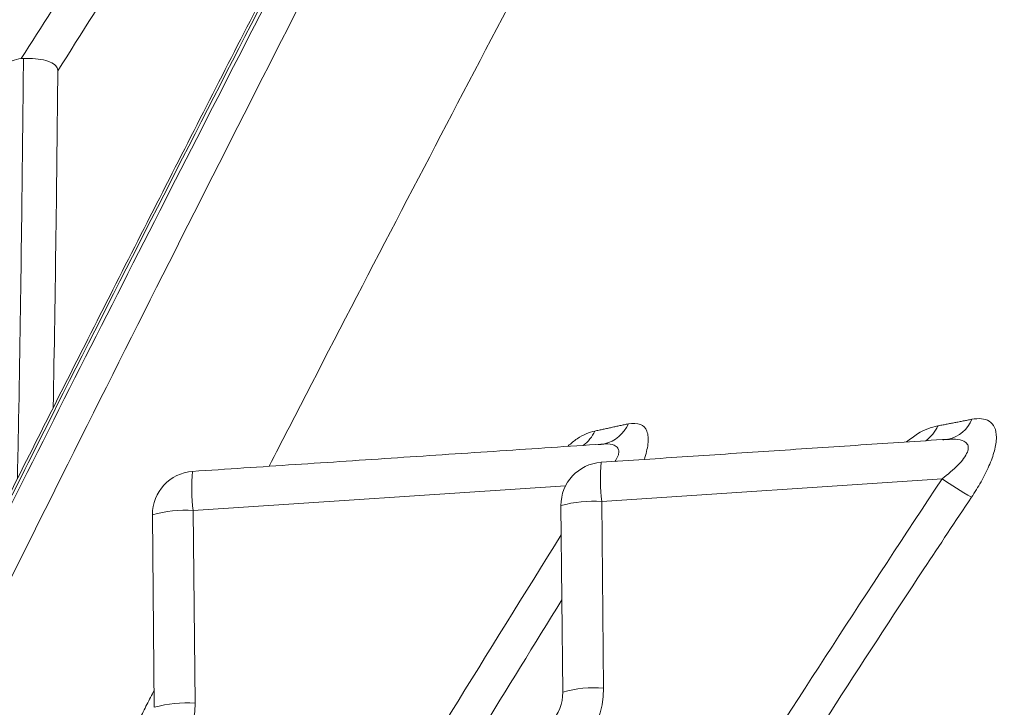
# Model space of a CAD drawing. Units: feet. Extents: x -54.2 to 34.2, y -1.5 to 27.6.
# Drawn here: x 25 to 25, y 19.7 to 19.7 of the extents above; entities that cross this region are included whole.
import ezdxf
from ezdxf.enums import TextEntityAlignment as Align

# ---------------------------------------------------------------- set-up
doc = ezdxf.new("R2010")
doc.units = ezdxf.units.FT
doc.header["$MEASUREMENT"] = 0
for name, color, linetype, lineweight in [('UGD - DETAIL 2', 7, 'Continuous', 5), ('UGD - DETAIL 5', 7, 'Continuous', 25), ('UGD - TITLEBLOCK', 7, 'Continuous', 9)]:
    doc.layers.add(name, color=color, linetype=linetype, lineweight=lineweight)
doc.styles.add('UGD_Standard', font='arial.ttf')

# ---------------------------------------------------------------- blocks, each defined once
blk = doc.blocks.new('sc740_endcap_RIGHT')
at = {"layer": 'UGD - DETAIL 2'}
for p, q in [((-0.161701139128354, 0.5961562214835681), (-0.1485592170820382, 0.5970315290157941)), ((-0.1774761938290794, 0.5958054619069912), (-0.1630938819914718, 0.5967633928061673)), ((-0.1774035411280011, 0.5883726066576855), (-0.1774761938290794, 0.5958054619069912)), ((-0.1632735488411754, 0.5959956840218297), (-0.1632031695817204, 0.5887957915912807)), ((-0.1616307923465001, 0.5889563290530191), (-0.161701139128354, 0.5961562214835681)), ((-0.1790486035420145, 0.5956449325646531), (-0.1789759508408224, 0.5882120773154043))]:
    blk.add_line(p, q, dxfattribs=at)
for centre, radius, start, end in [((-0.1485903411381742, 0.5998073624375593), 0.001274745928129172, 282.5330466752249, 337.9125065519274), ((-0.1632786086464648, 0.5994807716738251), 0.001445658568563508, 306.7917698840346, 335.3216089387886), ((-0.161912067267167, 0.5997010711135431), 0.001356357742328361, 283.6358239135918, 336.1401263865279), ((-0.1500134530655259, 0.5996390198982908), 0.001406417316943738, 306.2160386928146, 336.311532267309), ((-0.1773878604476522, 0.5956611625469463), 0.001660812635269643, 93.81053467774623, 180.5600000000055), ((-0.170243500248489, 0.5966674746328522), 0.007283880996467263, 174.8736432861876, 186.796611933249), ((-0.1616128151284784, 0.596011919520663), 0.001660812635269478, 93.81053467774623, 180.5600000000055), ((-0.1544740150293364, 0.5970181495309816), 0.007278340655745902, 174.8691254935063, 186.8011386889021), ((-0.1376760051169867, 0.6131032410503394), 0.01940990031910213, 235.8954905079725, 239.8567525340883), ((-0.1778084388943171, 0.591278590934337), 0.00453904699099057, 85.80236117301907, 105.8560475671522), ((-0.1620333918859842, 0.5916296466911604), 0.004538752168393194, 85.80199064949839, 105.857003701688), ((-0.1619630238055834, 0.5844297965405758), 0.004538708442805, 85.80221972644836, 105.8570137848891), ((-0.1777357731267557, 0.5838456076982652), 0.004539173678076368, 85.80264391154051, 105.8557648284473)]:
    blk.add_arc(centre, radius, start, end, dxfattribs=at)
for centre, major_axis, ratio, start_param, end_param in [((-0.1649520947478322, 0.5889086271636188), (0.002997066557392783, 0.001440312788723197), 0.9940261017853974, 4.328833981384929, 5.847270430619995), ((-0.164863759957484, 0.5887643260778646), (0.001375513453757319, 0.000939781325343581), 0.9900865042010693, 4.179741571395219, 5.698178020630658), ((-0.1807248630575486, 0.5883249079028019), (0.002997066557395733, 0.001440312788717592), 0.9940261017851965, 4.328833981386889, 5.847270430621739)]:
    blk.add_ellipse(centre, major_axis=major_axis, ratio=ratio, start_param=start_param, end_param=end_param, dxfattribs=at)
for points, knots in [([(-0.09793256094280878, 0.7347957466351431), (-0.09793168465489543, 0.7347993983366905), (-0.09792656216995965, 0.7348207449568349), (-0.09807968126767719, 0.7341863864954803), (-0.09850337223406314, 0.7323387213928072), (-0.09913586535935792, 0.729385973849844), (-0.09993286961991998, 0.7253822359755304), (-0.1008572522617897, 0.7203350765220762), (-0.1018824929961966, 0.7142562333122555), (-0.1029396472770259, 0.7071344394376524), (-0.1040250277238783, 0.6990035345720571), (-0.1051797249741639, 0.689897374800239), (-0.1064294739443312, 0.6798618840692825), (-0.107808757317116, 0.6689429854393438), (-0.109336829304425, 0.6571369436131249), (-0.1111127517193609, 0.6444383973892513), (-0.1132300850947559, 0.6308911428935744), (-0.1156974594230178, 0.6165927121840582), (-0.1185468626606507, 0.6016274862024602), (-0.1218022406893624, 0.5860799250877449), (-0.1254533639752253, 0.5702309291035021), (-0.1294902428237492, 0.5541415603236715), (-0.1338287074431719, 0.5378674234411278), (-0.1384970432561659, 0.5212282195757894), (-0.1434516629162772, 0.5042926924493258), (-0.1486515794781553, 0.4871293063521307), (-0.1544627293328631, 0.4685003435845942), (-0.1609090520294103, 0.4483832492771853), (-0.1680014933688199, 0.4268071016406907), (-0.1729223385162868, 0.4123640587756654), (-0.1753816719909764, 0.4051457339290323)], [0, 0, 0, 0, 0.007464760158021189, 0.04363647887547236, 0.07992254655887646, 0.1162695082514445, 0.1526193713459154, 0.1889121394519563, 0.2250883379903256, 0.2612397227005601, 0.2975039921175489, 0.3338250423013506, 0.3701451376715246, 0.4064070873911815, 0.4425569499644297, 0.4790036652616141, 0.5155761620011099, 0.5522110434277786, 0.5888435400240194, 0.6254105101721149, 0.6618535296804363, 0.6967778069908344, 0.7317962099401553, 0.7668691510106843, 0.8019499153810834, 0.8369863576168196, 0.8719226913728503, 0.9146013633622823, 0.9573195824130478, 1, 1, 1, 1]), ([(-0.3302450454738164, 0.05540802881159834), (-0.3292277934565391, 0.05737303929674908), (-0.3271932750269571, 0.06130308807377105), (-0.3236362245049804, 0.0682054043933249), (-0.3197250433582894, 0.07582748715930165), (-0.3154107136064113, 0.08427986809920185), (-0.3107296120222145, 0.09350588998887588), (-0.3057002822918093, 0.1034887001146672), (-0.3003427633877891, 0.1142072567987498), (-0.2946749789002752, 0.1256486219796216), (-0.2887209351022193, 0.1377896352207699), (-0.2823788718517335, 0.150866435385467), (-0.2756570355045369, 0.1649036800438353), (-0.2685735886936982, 0.1799116296910483), (-0.2612844532661711, 0.1955993428686043), (-0.2538203907685102, 0.2119443829628835), (-0.2462136090246076, 0.2289160519960092), (-0.2383905588361586, 0.2467222672349294), (-0.2303834783399452, 0.2653575972987028), (-0.2222294162113485, 0.284800057683924), (-0.2140566958045156, 0.3047962266209652), (-0.2059059576355367, 0.3253068544544817), (-0.1978197212519035, 0.3462801158997877), (-0.1899590634041033, 0.3673354961980522), (-0.1823694603557442, 0.3884097323507945), (-0.1750471895956025, 0.4094224632681289), (-0.1678629793160553, 0.4306487646019832), (-0.1608178060395176, 0.4520027032530152), (-0.1539529035718488, 0.473401977143169), (-0.1475560615061795, 0.4939786355620299), (-0.1416454442468194, 0.5136779751043719), (-0.136247878637505, 0.5324746490997541), (-0.1311862570279345, 0.5510778744472873), (-0.12654799356892, 0.5693965946458093), (-0.1223788677699531, 0.5873281950022147), (-0.1189051080104946, 0.6038411871746803), (-0.1160689016850256, 0.6189473708203082), (-0.1137443437980892, 0.6327035810751909), (-0.1117403823900531, 0.645889124313328), (-0.1100181188239731, 0.6584187764938179), (-0.1085114701204475, 0.6702246185807894), (-0.1071940146855468, 0.6809823510572528), (-0.1059893972816326, 0.6906906546458345), (-0.1048672201592353, 0.6993754740133795), (-0.1037805890756545, 0.7072265009210241), (-0.1027123539082595, 0.7141828134760999), (-0.1016964122528634, 0.7202001458518339), (-0.1007713373575143, 0.7251900965361529), (-0.09997404538398769, 0.7291309748089816), (-0.09934318673879261, 0.7320451904311653), (-0.09893099482542311, 0.7338685454034817), (-0.09878368350962319, 0.734495631376717), (-0.0987885706005045, 0.7344750340720907), (-0.09878938864176234, 0.7344715863264355)], [0, 0, 0, 0, 0.01733097975728375, 0.0346622047644036, 0.05219182981624537, 0.06972171637920209, 0.08764490202109185, 0.1055803520223064, 0.123504538720667, 0.1418513272884601, 0.1602098925963673, 0.1785575652798639, 0.1984628082958251, 0.2183816592536687, 0.2382877064145442, 0.2586772038003742, 0.2790803089329928, 0.2994701472162417, 0.321193769297956, 0.3429334178797819, 0.3646568381206392, 0.3869953387980046, 0.4093515972609355, 0.4316892310943078, 0.4536180668819622, 0.4755648731305004, 0.497493163163588, 0.5201268196449769, 0.5427810239132708, 0.5654133008142499, 0.586229179996286, 0.6070625901604055, 0.6278765268362889, 0.649431509010322, 0.6710089385881712, 0.6925624618073007, 0.7113652965067513, 0.7301839776921437, 0.7489875052772131, 0.7683582561797585, 0.7877452429783689, 0.8071167373051723, 0.8256455835627265, 0.8441878910656027, 0.8627167848187367, 0.8817521601889586, 0.9008021027936597, 0.9198372718108353, 0.9387907386641916, 0.9577440635236419, 0.9769422856573133, 0.9961404108234555, 0.9999999999999999, 0.9999999999999999, 0.9999999999999999, 0.9999999999999999]), ([(-0.09894239126822413, 0.734261617746597), (-0.09893461702120021, 0.7342936473839927), (-0.09890448029761956, 0.7344178096753353), (-0.09911741495841397, 0.7335173870442873), (-0.09956096756138777, 0.7315429889516167), (-0.1002227642219395, 0.7284398584279757), (-0.1010396128859838, 0.724338125525378), (-0.1019666260057193, 0.7192721167727996), (-0.1029871618977722, 0.7131673209091787), (-0.104061300668377, 0.706000063837962), (-0.1051906962256908, 0.697770584671332), (-0.1063675147661343, 0.6886042270973576), (-0.1076004577283811, 0.6785337710483077), (-0.10894977639839, 0.6676130137996097), (-0.1104882088519616, 0.6557246405228057), (-0.1122921111364121, 0.6428722070226058), (-0.1144374876738539, 0.6290893217065445), (-0.1169234309421654, 0.6147849147437796), (-0.1197906786537715, 0.6000537946406439), (-0.1230165489229194, 0.584995138470731), (-0.1266862558653656, 0.5692726561639461), (-0.1308145457212504, 0.5529245693294911), (-0.1353691601576656, 0.5359970177114519), (-0.1402066741445651, 0.5189416419315762), (-0.1452710510174029, 0.5018246787691396), (-0.1505090190739793, 0.4847050514079569), (-0.1560034711342269, 0.4672488854827748), (-0.161726405680497, 0.4494909373511291), (-0.1676685765812636, 0.4314767837452678), (-0.1739303704954409, 0.4129202320509648), (-0.1805248548217833, 0.3938678450422231), (-0.187470612414927, 0.3743845378078277), (-0.1946642148971023, 0.3548347694205631), (-0.2020983976843809, 0.3352799653816305), (-0.2097323039006369, 0.3157710311109554), (-0.2175461245791439, 0.2963444004820985), (-0.2255101956438921, 0.2770597259342367), (-0.2335898548676596, 0.2579766726922799), (-0.2417487751497447, 0.2391517874481224), (-0.2499489789458949, 0.2206526788498877), (-0.2581460328751746, 0.2025440652197972), (-0.2662162743715726, 0.1850592193869716), (-0.2741216395419315, 0.168235583300941), (-0.2817860740725564, 0.1521993907398382), (-0.2876927360407535, 0.1399876978486532), (-0.2909036814312458, 0.1334608183854016), (-0.2917638618837373, 0.1317123320529276)], [0, 0, 0, 0, 0.007889344768129277, 0.03058289769910382, 0.05329546094916812, 0.07598955138905185, 0.09802654679311047, 0.1200802556800552, 0.1421176162802204, 0.1647730413090907, 0.1874461911891633, 0.2101016168128204, 0.2325101228734337, 0.2549358104003284, 0.2773437536197146, 0.3004220305928923, 0.3235201038686288, 0.3465972153255981, 0.3685945098901695, 0.3906101030754358, 0.412607864630225, 0.4352690505159908, 0.4579492754816917, 0.4806122342694749, 0.5023490724860925, 0.524100683620649, 0.5458386018118659, 0.568092868389392, 0.5903615845361418, 0.6126164100377557, 0.6366132215787985, 0.6606273561160764, 0.6846247396498778, 0.7092487512761886, 0.7338904986686637, 0.7585151774597935, 0.7838348654040228, 0.8091729735506535, 0.8344927886944611, 0.8605070774337619, 0.8865413034058431, 0.9125548883017024, 0.9385289418933334, 0.9645238565418636, 0.9904962927054108, 1, 1, 1, 1]), ([(-0.09943160344425905, 0.7332767790410344), (-0.09944449277111289, 0.7332190711885005), (-0.09948901062239202, 0.7330197566980701), (-0.09964207288032867, 0.7323517906443726), (-0.09989051229570123, 0.7312455927174142), (-0.1002091830860081, 0.7297865203209426), (-0.1005884818944196, 0.7279873260457066), (-0.1010224685691128, 0.7258469105827885), (-0.1015021831630065, 0.7233750507650711), (-0.1020209857393866, 0.7205788902017503), (-0.1025690075866805, 0.7174513019092501), (-0.1031413426313748, 0.7139960435699777), (-0.1037378469903842, 0.7102004404764557), (-0.1043527773218784, 0.7060862926331879), (-0.1049842121707343, 0.7016517065109156), (-0.1056305155939299, 0.6968955176286045), (-0.1062866868572883, 0.691830271083802), (-0.1069597405597733, 0.6864595163555691), (-0.1076587564518832, 0.6807963405030932), (-0.1083933639998804, 0.6748421002286022), (-0.1091708249538215, 0.6686151310515811), (-0.1099993186315942, 0.6621416951628021), (-0.1108806270594869, 0.6554388381858871), (-0.1118454044035389, 0.6485413285674895), (-0.1129032221987245, 0.6414330004073463), (-0.1140579598228442, 0.6341061506414576), (-0.1153216701852671, 0.6265207293857884), (-0.1166972843274152, 0.6186933331700288), (-0.1181876805910633, 0.6106414928436266), (-0.1197950357003492, 0.602384527638776), (-0.1215211427389704, 0.5939433449017315), (-0.1233671474612947, 0.58533985730827), (-0.1253337082450798, 0.5765958006754772), (-0.127421764425776, 0.5677327814228761), (-0.1296298488534831, 0.5587717844669555), (-0.1319676998286923, 0.5497159912696361), (-0.1344433385221464, 0.5404792270228995), (-0.1370562192325906, 0.5310169808152523), (-0.1398139040085198, 0.5213043252351213), (-0.1426932379124537, 0.5114107362429081), (-0.1456817233034826, 0.5013682032179076), (-0.1487651547233781, 0.4912128774311668), (-0.15193531783666, 0.4809564015557157), (-0.1551891799348368, 0.4705898141644411), (-0.1585280009824146, 0.4601135546431578), (-0.1619474407751795, 0.4495403105358378), (-0.1654401188367274, 0.4388916010050821), (-0.1690082321063073, 0.4281604367565706), (-0.1726434898829439, 0.4173665050907971), (-0.1763467506701772, 0.4065334662280407), (-0.1801169866298551, 0.3956725835039379), (-0.1839579715003765, 0.3847844233339401), (-0.1878676583085053, 0.3738869199329429), (-0.1918318315501892, 0.363030510715646), (-0.1958458176172826, 0.3522451261752622), (-0.1999172691510012, 0.3414903949399104), (-0.2040486054812618, 0.330754815401292), (-0.2082408888491045, 0.3200334554614415), (-0.2124767365339721, 0.3093666409083653), (-0.2167563914621269, 0.298749395886432), (-0.221073995054212, 0.2881903786163775), (-0.225418156540627, 0.2777166368445023), (-0.2297827912502726, 0.2673349842579), (-0.2341615327928821, 0.2570542276885135), (-0.2385462327489449, 0.2468882016974021), (-0.2429147734834487, 0.2368823123110246), (-0.2472551141551094, 0.2270594612745072), (-0.2515725121346577, 0.2173983930559302), (-0.255864541833148, 0.2078981363372918), (-0.2601253673133215, 0.1985653340381646), (-0.2643404929408462, 0.1894246962621082), (-0.2685089288434028, 0.1804717126606761), (-0.2726224350637949, 0.1717167443383687), (-0.2766669524376084, 0.1631825816633636), (-0.280630651196816, 0.1548868017292193), (-0.2845040773694336, 0.1468434749716039), (-0.2882156318546549, 0.139188882499127), (-0.2905912601478349, 0.1343316066533475), (-0.2917387241141114, 0.1319854698343192)], [0, 0, 0, 0, 0.005138053548346771, 0.01774608618098612, 0.03031030617605749, 0.04306551039182997, 0.05593174783825084, 0.0688496485037768, 0.0817702954514788, 0.09464021452339544, 0.1074199666823262, 0.120407376468003, 0.1333684024244851, 0.1463244936858069, 0.1592930931567428, 0.1722908053058315, 0.1853322624495125, 0.1983207693706637, 0.2113258845969328, 0.2243548044372635, 0.2373640411042673, 0.2503126966262783, 0.2631662766599135, 0.2759555612657508, 0.2885372939449139, 0.3011927720976864, 0.3139079381839738, 0.3266687836337344, 0.3394604419276812, 0.352267477703277, 0.3650717377776157, 0.3778545212794883, 0.390600275024691, 0.4032941548937936, 0.4159220516596281, 0.4284720935514975, 0.4410081790548155, 0.4538716614236586, 0.4668722933477494, 0.4799799615748417, 0.4931608863124351, 0.5063792813253316, 0.5195915326803857, 0.5328608923059018, 0.546239166783274, 0.559640758989762, 0.5730851170817737, 0.5865915957499672, 0.6001838450357511, 0.613778394291359, 0.6273894865459917, 0.6410858799972777, 0.6548228788269048, 0.6685497969893919, 0.6822120130908048, 0.6958464153827497, 0.7096487457311605, 0.7234637521953944, 0.7373071332218585, 0.7511970231036211, 0.7651533428086968, 0.7791351443196985, 0.7930994789763443, 0.8071314282738523, 0.821183793439178, 0.8351965992785794, 0.849121745161128, 0.8630083555998631, 0.876962236787922, 0.8908679201215134, 0.9047433804393475, 0.9186066889555761, 0.932473347512666, 0.9462878954400261, 0.960017991415664, 0.9736867240136243, 0.9872902944816941, 1, 1, 1, 1]), ([(-0.1098721571071337, 0.7305381586915018), (-0.110442348176548, 0.7296297914758725), (-0.1115827789217292, 0.7278129796100075), (-0.1141398040830381, 0.7236723483674723), (-0.117276303255835, 0.7185017650397185), (-0.1209693784446699, 0.7122992780247728), (-0.1250832613911825, 0.7052465234127112), (-0.1295833140427476, 0.697382479564908), (-0.1344791102167164, 0.6886656446242228), (-0.1398702589182221, 0.6789023930188591), (-0.1457093162862293, 0.6681581622964359), (-0.1520223992795309, 0.6563690026991935), (-0.1586274114870321, 0.6438606156147557), (-0.1656753598393834, 0.6303328574218199), (-0.1730869730375844, 0.6159077863242715), (-0.1808825653838539, 0.6005046813410218), (-0.1888051153625838, 0.5845852359050241), (-0.1959730917070601, 0.5699203329109537), (-0.2022774296066245, 0.556805665225454), (-0.2077179087934837, 0.5453306311827646), (-0.2131492466652389, 0.5337163506742968), (-0.2185504358374146, 0.5219983356595321), (-0.2239043682766351, 0.510220524283227), (-0.2290649279129866, 0.4987189085991304), (-0.2340232793712858, 0.4875335158056942), (-0.2387780791170826, 0.4766972749396245), (-0.2434480723486558, 0.4659588701250073), (-0.2480173252745317, 0.455374374235987), (-0.2524714702532265, 0.4450015619332248), (-0.2566127765954889, 0.4353240145632071), (-0.2604483860606024, 0.4263499792753578), (-0.2639895622687618, 0.4180655892288883), (-0.2673959787074409, 0.4101099269014981), (-0.2706479720958441, 0.4025401666231119), (-0.2737242579414669, 0.3954079935357981), (-0.2768923600823427, 0.3881020458499052), (-0.2800289492270167, 0.3809193992128144), (-0.2826722516161908, 0.3749134094082365), (-0.2846590579854364, 0.3704302491419753), (-0.2861257409434756, 0.3671348869993381), (-0.2874561289230542, 0.3641571048290189), (-0.2884915827074792, 0.361846707332802), (-0.2891111034439291, 0.3604670498545488), (-0.2891075471954991, 0.3604750322019754), (-0.2891061111032514, 0.3604782556514579)], [0, 0, 0, 0, 0.02496129411390358, 0.04992471607394773, 0.07568371419104887, 0.101444993751019, 0.1263758592822962, 0.1513081757137364, 0.1768357876014972, 0.2023646997804794, 0.2298935402492399, 0.2574239962792835, 0.2856026568228019, 0.3137824483178456, 0.3443408925384428, 0.3749002628370559, 0.4062409030241663, 0.4375814986227974, 0.459240220170657, 0.4809154501312589, 0.5025736104509194, 0.5248797463087347, 0.5472047879658999, 0.5695099216963813, 0.5907967719272937, 0.6121012352052229, 0.6333870765800941, 0.655381374718943, 0.6773966075027257, 0.6993895708264547, 0.7192660190526894, 0.7391591670968568, 0.7590345138186052, 0.7795889671268933, 0.8001634308711386, 0.8207161311367592, 0.8481860140627626, 0.8756538970054487, 0.8945966270787737, 0.9135581121034285, 0.9324997438336453, 0.9577115764878054, 0.9829229936821356, 1, 1, 1, 1]), ([(-0.1745428369591764, 0.5975151469014008), (-0.1742850587108933, 0.5980166161138527), (-0.1717017382360382, 0.6030420815764614), (-0.1668106463266668, 0.6124112244370394), (-0.1599274691219534, 0.6254679532019054), (-0.1531580939762307, 0.6381308576840752), (-0.1465557911337783, 0.6503268559199), (-0.1402139937839593, 0.6618934137201222), (-0.1341585028252439, 0.6727820012575307), (-0.1284067369917921, 0.6829644827320749), (-0.1229581662457804, 0.6924554764125332), (-0.117873809820253, 0.7011551757482835), (-0.113293313037957, 0.7088300264873055), (-0.1092459919701696, 0.7154521694602636), (-0.1057380197960356, 0.7210778408982605), (-0.1027978596397361, 0.7257049673925167), (-0.1010125593425073, 0.7284694015802984), (-0.1003254892751784, 0.729519569177512), (-0.1002340634088341, 0.7296593110858112)], [0, 0, 0, 0, 0.008005571458143953, 0.08022770266515568, 0.1527126234465721, 0.225272422946189, 0.2977300417513901, 0.3699291522094154, 0.4405154702546916, 0.5114123770989346, 0.5823841919345947, 0.6532219824359604, 0.7237584973221767, 0.7901771562445665, 0.8568216326510162, 0.9234352973211526, 0.9898118189039857, 1, 1, 1, 1]), ([(-0.09724471669164814, 0.7287188487488265), (-0.09763700672090181, 0.7268154600805019), (-0.0980893495749342, 0.7245138362285957), (-0.09906320741970376, 0.7191399285322859), (-0.09958425472939325, 0.716067560215663), (-0.1006614980278755, 0.7091601236258498), (-0.1012173451287026, 0.7053250231924721), (-0.1023606085029769, 0.6968842452746458), (-0.1029479130970685, 0.6922780880023538), (-0.1041887641512176, 0.6822736636477771), (-0.1048340599793391, 0.6769467101254918), (-0.1062380618819816, 0.6656688342261532), (-0.106997273370439, 0.6597178712098071), (-0.1087107156232605, 0.6472062626331194), (-0.1096654502547381, 0.6406456371203717), (-0.1118530999916629, 0.6269182423002917), (-0.1130866145874734, 0.619750393665413), (-0.1159019081067072, 0.6048045846109744), (-0.1174625549469965, 0.5971408368990865), (-0.1209057478671411, 0.581456236135466), (-0.1227880199325, 0.5734353230507736), (-0.1268661285964754, 0.5570476600301504), (-0.1290616108025233, 0.548680848746983), (-0.1325730847567002, 0.5358711887859613), (-0.1337798749106014, 0.5315579788498894), (-0.1356421168487714, 0.5250224893329118), (-0.1362715397573311, 0.5228330425250647), (-0.137547345759458, 0.5184320807812242), (-0.1381944638881123, 0.5162180794216624), (-0.1414612168001668, 0.5051272820649046), (-0.1441708408341356, 0.4961973877184391), (-0.1497494647522899, 0.4782210231609838), (-0.1526183523552618, 0.4691744863077361), (-0.1584979570144469, 0.4509633763619831), (-0.1615086257744451, 0.4417987661736902), (-0.1676724685361251, 0.4233523779714687), (-0.1708256333407689, 0.4140705834395817), (-0.1740598876076547, 0.4047321903628358)], [0, 0, 0, 0, 0.06249999999999997, 0.06249999999999997, 0.1249999999999999, 0.1249999999999999, 0.1874999999999999, 0.1874999999999999, 0.2499999999999999, 0.2499999999999999, 0.3124999999999999, 0.3124999999999999, 0.3749999999999998, 0.3749999999999998, 0.4374999999999998, 0.4374999999999998, 0.4999999999999998, 0.4999999999999998, 0.5624999999999999, 0.5624999999999999, 0.6249999999999999, 0.6249999999999999, 0.6875, 0.6875, 0.7187500000000001, 0.7187500000000001, 0.7343750000000001, 0.7343750000000001, 0.7500000000000001, 0.7500000000000001, 0.8125000000000001, 0.8125000000000001, 0.875, 0.875, 0.9375, 0.9375, 1, 1, 1, 1]), ([(-0.1753816719909764, 0.4051457339290323), (-0.173144835292419, 0.4116026757957343), (-0.1686643229647871, 0.4245363010580832), (-0.1621540993852477, 0.4438899197472779), (-0.1558265916635264, 0.4631556341099099), (-0.1497318148298064, 0.4822475656617939), (-0.1439070156769731, 0.5010816941309031), (-0.1383627162550738, 0.5196201219764021), (-0.1331727566508789, 0.5378343506561691), (-0.1283927196066088, 0.5556960932163406), (-0.1240341283230464, 0.5731129167261315), (-0.1201289758774919, 0.5899831789379277), (-0.1167017745596013, 0.6062041517954526), (-0.1138633059322274, 0.6212903972252661), (-0.1115545649754495, 0.6352434272921528), (-0.1096307150727398, 0.6481162709627597), (-0.1079781906428252, 0.6602591904210158), (-0.106538944664635, 0.6716132372421839), (-0.105256852678167, 0.6821198631902234), (-0.1040250398102671, 0.6921743900425668), (-0.1027715562059939, 0.7015883043900999), (-0.101506668514503, 0.7102090571178223), (-0.1003214557475758, 0.7175806876190904), (-0.09923039935779343, 0.7237833490657408), (-0.09862310177186373, 0.7268127956809849), (-0.0983198904530127, 0.7283253366906024)], [0, 0, 0, 0, 0.04371415704207337, 0.08756196625473536, 0.1314716274826451, 0.1753739777081674, 0.219204897382081, 0.2629077726277013, 0.3067839470094464, 0.3508272610225014, 0.3949476988541831, 0.4390583648954945, 0.4830790273758572, 0.5269400686673198, 0.5673190039356347, 0.607819897823056, 0.6483878434889997, 0.6889609214567666, 0.7294735976033785, 0.7698604394622635, 0.8158005994196574, 0.8618735993441107, 0.9079905248939998, 0.9540615425693755, 1, 1, 1, 1]), ([(-0.22035271969105, 0.521783681953309), (-0.2196417343602661, 0.5233314727201446), (-0.2165070896126053, 0.5301554872082193), (-0.2107778527785058, 0.5423380276013745), (-0.2035771523030689, 0.5574322192202317), (-0.1966550535502165, 0.5716521756015709), (-0.1900681665212005, 0.5849774338390716), (-0.1834753252026076, 0.5981209625784913), (-0.1769259339672544, 0.6110012895056798), (-0.1703910303536986, 0.6236860571060561), (-0.1639028025631433, 0.6361217799130259), (-0.1574931906496886, 0.6482547315737293), (-0.1512660003610335, 0.6598929949566354), (-0.1452766827130745, 0.6709371897485426), (-0.139678156144214, 0.6811164794601154), (-0.134485448325222, 0.6903968074699378), (-0.1296911294124357, 0.6988156379284192), (-0.1252885385885065, 0.7064093787302568), (-0.122091869412543, 0.7118469839964519), (-0.1205510949635027, 0.7144046162707696), (-0.1201710103966889, 0.7150355435006759)], [0, 0, 0, 0, 0.02017768244024683, 0.08896085973472291, 0.1575315561668922, 0.2160619933182585, 0.2747818259800037, 0.3335634516662116, 0.3922786761396759, 0.4508052331964169, 0.5111097158657967, 0.5716511628717547, 0.6322550367185611, 0.6927619760336279, 0.7530373871515489, 0.8099095902159721, 0.8670421345708507, 0.9242339000318942, 0.9813097073980563, 1, 1, 1, 1]), ([(-0.1301240732035467, 0.6985219125469939), (-0.1309037144507101, 0.6971601181230653), (-0.1325357267577374, 0.6943094925722448), (-0.1351644450227241, 0.6896636911789642), (-0.1379821836726478, 0.6846415122223561), (-0.1409328377529846, 0.6793334925309296), (-0.1440061000186006, 0.673753616477029), (-0.1471903603495548, 0.6679232585931913), (-0.1504690251114198, 0.6618743141410164), (-0.153827653141434, 0.6556302820083602), (-0.1572590331002175, 0.6492034162771461), (-0.1607632925436064, 0.6425916012588004), (-0.1643413525254118, 0.6357915131085292), (-0.1679944729584122, 0.6287990548048583), (-0.1717235899120624, 0.6216097425898965), (-0.1755216034990781, 0.6142370611799493), (-0.1793660957309839, 0.6067159827529736), (-0.1831393180571013, 0.5992799588430557), (-0.1856308056353555, 0.5943176853963337), (-0.1868283859947724, 0.5919324753435831)], [0, 0, 0, 0, 0.05138973989345877, 0.1075734362124538, 0.1643729095050011, 0.2218987683200217, 0.2802583017204585, 0.339191644953341, 0.3984098452169065, 0.4576272680538703, 0.5169421705336217, 0.576463678958086, 0.6363150683988351, 0.6966180542008269, 0.7574936265265636, 0.819052905774046, 0.8809955204363147, 0.9427982588975165, 1, 1, 1, 1]), ([(-0.1299079338533602, 0.6987354699169259), (-0.1303722645022845, 0.6979304079856092), (-0.1323566803384892, 0.6944898045070431), (-0.1362366457018425, 0.6876030446113646), (-0.1416372105145456, 0.6778944353909537), (-0.1475108353383803, 0.6671581362935513), (-0.1538458452057512, 0.6554099132505371), (-0.1604739313758046, 0.6429461208633143), (-0.1675431882563316, 0.6294778825269418), (-0.1749767865700278, 0.6151045917211491), (-0.1814516116396589, 0.6024411602584223), (-0.1853741584648105, 0.5945968302727351), (-0.1866956169994864, 0.5919541704729454)], [0, 0, 0, 0, 0.03161444204511411, 0.1351110455410732, 0.2386126886962139, 0.350056237839879, 0.46150619418887, 0.575578933091511, 0.6896562653267837, 0.8133935754898712, 0.9371345548519429, 1, 1, 1, 1]), ([(-0.1364462547492167, 0.6950661025354634), (-0.1379868460530815, 0.6928767841572494), (-0.1410697102176073, 0.6884957577575506), (-0.1459169409357628, 0.6814850425183749), (-0.1518091563362987, 0.6728494469871293), (-0.1588251931838158, 0.6623773215462734), (-0.166615241873501, 0.650491622605216), (-0.1741374981061199, 0.6387667940533106), (-0.1813890777634697, 0.6272353396548738), (-0.1886759298959078, 0.6153989502645345), (-0.1960524924983247, 0.6031546401653145), (-0.2033994497118101, 0.5906698791288818), (-0.2107405021046134, 0.5778962703522552), (-0.2179068928541028, 0.5651187549933638), (-0.2246046398270209, 0.5528848684427885), (-0.2307307174273774, 0.5414329295746825), (-0.2363618143627946, 0.5306942251439182), (-0.2416477200033569, 0.520416161673495), (-0.2462650268703328, 0.5112779277772574), (-0.2501846029290391, 0.5034091262764946), (-0.2535143152297223, 0.4966499822270407), (-0.2564393288844258, 0.4906517723393904), (-0.2587912480792056, 0.4857874904932942), (-0.2605857636024211, 0.482056074834702), (-0.2619160857628913, 0.4792774176407875), (-0.2628320213269717, 0.477358350444149), (-0.2633170868342631, 0.4763397539957737), (-0.2633275348017605, 0.4763180724690415), (-0.2633316478625147, 0.4763095370827841)], [0, 0, 0, 0, 0.03064805738373082, 0.06132956715291261, 0.09198210692351623, 0.139647739012768, 0.1873169251714225, 0.2288034881428771, 0.2702903375739946, 0.3128216481944754, 0.355352063449417, 0.3996979091819837, 0.4440398648940451, 0.4898642390620392, 0.5356845073261599, 0.5769493907560601, 0.6182101247171443, 0.6610565609746741, 0.7038975230386249, 0.7398047017016142, 0.775709337891634, 0.8129648466639973, 0.8502166821380568, 0.8818230692335718, 0.9134282883865873, 0.9461064173355059, 0.9787836645381988, 1, 1, 1, 1]), ([(-0.2648362115795635, 0.4784620069453922), (-0.2648250379656929, 0.4784853854557696), (-0.2647988158832959, 0.4785402498205258), (-0.2640104964050352, 0.4801718522593887), (-0.2626151809232624, 0.4830484900481906), (-0.2605886104909132, 0.4872117043285584), (-0.2580125080534117, 0.492466240101578), (-0.2548525288706287, 0.4988556151510579), (-0.2510990999896876, 0.5063640857529776), (-0.2467803003617064, 0.5148900062179678), (-0.2422891267434579, 0.5236225403078265), (-0.2377448553021395, 0.5323156596122658), (-0.2332522027030564, 0.540780379865339), (-0.2285259168918401, 0.5495456518089554), (-0.2233982344638434, 0.5588967653968666), (-0.2178534535279368, 0.5688144816096496), (-0.2118981339814354, 0.5792578677796882), (-0.2057728254917492, 0.5897910896578082), (-0.199261590731453, 0.6007671315207972), (-0.1923688503777612, 0.6121346658745779), (-0.1851254848988901, 0.6238268921136978), (-0.1778429963412691, 0.6353420891196606), (-0.1705447399565401, 0.646649532619108), (-0.1632734917706102, 0.6576838681634172), (-0.1560805977733253, 0.6683887188706876), (-0.1490733758988654, 0.6786178821500926), (-0.1428671959330359, 0.6875129283323531), (-0.1391344425140915, 0.692751789613169), (-0.1375386434860957, 0.6949914686922511)], [0, 0, 0, 0, 0.02924383548213002, 0.06862902860775717, 0.1078895582194596, 0.1467832964042718, 0.1857952361135396, 0.2247017494137871, 0.2655423068413459, 0.3065002742729997, 0.3473583700865707, 0.3807520265698045, 0.4142423458276172, 0.4477429443077515, 0.4811506600186755, 0.5184907908951052, 0.5559382332337153, 0.5933957954534769, 0.6307496658523216, 0.6726179727552307, 0.7146159233919663, 0.7566170280763032, 0.7984895269288085, 0.840891900808115, 0.8834387770240762, 0.9259701588679445, 0.9683513119507917, 1, 1, 1, 1]), ([(-0.2461096449528668, 0.5364918226435407), (-0.2460917992091254, 0.5365235051973514), (-0.2460553892807411, 0.5365881457931323), (-0.2456130714898563, 0.5373786913766025), (-0.244905316119457, 0.5386401857696228), (-0.2438940617663548, 0.5404370938151146), (-0.2425978881706214, 0.5427297123719086), (-0.2410352233224557, 0.5454789538823661), (-0.239210290127744, 0.5486697289921381), (-0.2371205065487629, 0.5522959872911315), (-0.234732780296099, 0.556404258192515), (-0.232061639102767, 0.5609569075676859), (-0.2290908068534918, 0.5659677036821336), (-0.2258785387214175, 0.5713231861793702), (-0.2223185938760253, 0.5771854953781599), (-0.2184272457458292, 0.5835065539703805), (-0.214175531128717, 0.5903146928623073), (-0.2097102483068056, 0.5973553390978736), (-0.20485076182797, 0.6048967779017858), (-0.1996278271776646, 0.6128670998062944), (-0.1940114648672306, 0.6212869737735787), (-0.1882346274692281, 0.6297895702761593), (-0.1820996366087684, 0.6386590190865036), (-0.175669388119104, 0.6477805791503215), (-0.1689230750872639, 0.6571671495030955), (-0.1621331955984715, 0.6664329498360644), (-0.1555449489993634, 0.6752503193038137), (-0.1492274092848902, 0.6835621306645407), (-0.1452743766366211, 0.6886549717286812), (-0.1432917176188084, 0.6912093061247333)], [0, 0, 0, 0, 0.02816598947899594, 0.05746589593058569, 0.08676646877877249, 0.1168973706448352, 0.1470294491212245, 0.17676899307597, 0.2065099857207381, 0.236991656546704, 0.2674747470629344, 0.2996499243526076, 0.3318271633259701, 0.3647367516784638, 0.3976484252695063, 0.4340733072752233, 0.4705005342830514, 0.5077236325793908, 0.5449487068668066, 0.5870125577675499, 0.6290797854264427, 0.6720825011704825, 0.7150868092659405, 0.7630758203913504, 0.8110654272340674, 0.8602948313490881, 0.9095229319410731, 0.9546208719090299, 0.9999999999999999, 0.9999999999999999, 0.9999999999999999, 0.9999999999999999]), ([(-0.1421811738260885, 0.6910989792468172), (-0.1442784137854005, 0.6883519809270524), (-0.1484730429436922, 0.6828577888110203), (-0.1550563972333521, 0.6740359619999481), (-0.1617991882083061, 0.6648402436844094), (-0.1686370190716389, 0.6553276775410382), (-0.1754514509414093, 0.6456576389317092), (-0.1822607790714983, 0.6358006733363482), (-0.1890465302370785, 0.6257711786408322), (-0.1957350845536894, 0.6156739010090178), (-0.2022122256496459, 0.6056785579671669), (-0.2085133842647338, 0.5957522195591878), (-0.2145889073480021, 0.585967856365528), (-0.2197848875624686, 0.5774208251266941), (-0.2240950389023055, 0.5702106601769401), (-0.2276570279643693, 0.5641706397110511), (-0.2309773486516633, 0.5584655789724593), (-0.233998201785198, 0.5532130732602809), (-0.2366687518174331, 0.5485191741033759), (-0.2390072299115218, 0.5443699313756838), (-0.2409928642588284, 0.5408173688077795), (-0.2425131298280121, 0.5380783746712154), (-0.2435953845259746, 0.5361196860167752), (-0.2442856310626667, 0.5348657599874969), (-0.2446343176063692, 0.5342311218496434), (-0.2446108299731122, 0.5342741059747027), (-0.2446028402719094, 0.5342887277253112)], [0, 0, 0, 0, 0.04803304377214979, 0.09606950557753671, 0.1454710841525438, 0.1948737404415561, 0.243604574328845, 0.2923344886375039, 0.3424190383119688, 0.3925007946908647, 0.4420647628589525, 0.4916241058954917, 0.5430584600381322, 0.5944818329668978, 0.6303609828978557, 0.666237348999635, 0.7031026539950441, 0.7399645032850419, 0.7758912676606154, 0.8118148163764957, 0.8490685166357821, 0.8863192161419515, 0.9181913099893152, 0.9500623865841886, 0.9830129069326474, 1, 1, 1, 1]), ([(-0.2196616583696596, 0.5948485215789105), (-0.2196708392164055, 0.5948350032114718), (-0.2197357783858251, 0.594739383322235), (-0.2194400261212195, 0.5951761968866549), (-0.2187668920787473, 0.5961681952068147), (-0.2176575779742507, 0.5977992403890084), (-0.21621541584841, 0.5999089824320549), (-0.214395544277977, 0.6025568298951498), (-0.2121961923870685, 0.6057338315310403), (-0.2096380440851817, 0.6093973362225711), (-0.206659940116765, 0.6136239476841752), (-0.2032439743834402, 0.6184178062015349), (-0.1993987633437655, 0.6237471509024886), (-0.1950534808210023, 0.6296930241977066), (-0.1901916068193259, 0.6362443483669153), (-0.1848266967585914, 0.6433563621291114), (-0.1789224062712265, 0.6510553151097156), (-0.172484286725421, 0.6592921888979504), (-0.1655596142886679, 0.6679759347263712), (-0.1583314037562786, 0.6768763207068105), (-0.153464792795944, 0.6827130574372404), (-0.1509095011114141, 0.68577772912613)], [0, 0, 0, 0, 0.007241275947172631, 0.0512199427791097, 0.09505086946991104, 0.1372685408788545, 0.1796120982580756, 0.2218467333118228, 0.2668508058693733, 0.311974755322022, 0.3570025833973598, 0.4086135772595467, 0.460354221277372, 0.5119959334306886, 0.5736014539717966, 0.63535991613355, 0.6969995926020878, 0.7707454893247547, 0.8446825895547992, 0.9184481170604929, 1, 1, 1, 1]), ([(-0.1497726828282566, 0.685276224126028), (-0.1514535667093924, 0.6832160067858695), (-0.1548153673982142, 0.6790955317480325), (-0.1599312633949239, 0.6727117296207439), (-0.1650741569752654, 0.6662042297549533), (-0.1704486529018823, 0.6593004183979474), (-0.1759789711433086, 0.6520810740632328), (-0.1816780332231929, 0.6445127217012896), (-0.1872674827759511, 0.6369586032398615), (-0.1921298589793423, 0.6302710332042807), (-0.1962316602187002, 0.6245460624373891), (-0.1996671565235602, 0.6196957360854753), (-0.2029357455490981, 0.6150285848119097), (-0.2058176760657489, 0.6108690946296633), (-0.2083007733311888, 0.6072498047993804), (-0.2104371833393088, 0.6041127709961529), (-0.2123747416450215, 0.6012478644525459), (-0.2140732604991626, 0.598718426371704), (-0.2154978122730427, 0.596585822964812), (-0.2166562626503037, 0.5948432969778423), (-0.2175365332143429, 0.5935139528040168), (-0.218067625191793, 0.5927100934993064), (-0.2183005358358514, 0.5923569091905279), (-0.2182782710715401, 0.5923907822951264), (-0.2182714487702242, 0.5924011615888958)], [0, 0, 0, 0, 0.05369773102194735, 0.1073965139251135, 0.1622409778578841, 0.2170838282464904, 0.2791867138082155, 0.3412832245081994, 0.4055331044434382, 0.4697713615800393, 0.5141644493461768, 0.5585535711731646, 0.6041173562065844, 0.6496752851311549, 0.6868859802141776, 0.724093534635097, 0.7623222860876873, 0.8005461259158333, 0.8378084282539305, 0.8750682736319295, 0.9137108525699692, 0.9523508123062422, 0.9853994807925671, 1, 1, 1, 1]), ([(-0.1841139940382845, 0.6132523569174282), (-0.1825392052240886, 0.6157301148646184), (-0.1793896197622189, 0.620685643084073), (-0.1746184831288247, 0.6280627680768589), (-0.1698250436227227, 0.6353822180075213), (-0.1639164729293725, 0.6442858146453432), (-0.1569462436268623, 0.6545939978997808), (-0.150381177120039, 0.6641393645589346), (-0.1466128590803919, 0.6694686175280822), (-0.1454232640788859, 0.6711509735890786)], [0, 0, 0, 0, 0.1217874809608565, 0.2435755677239384, 0.3665266720922087, 0.4894778606258053, 0.69690238358181, 0.9043171500786239, 1, 1, 1, 1]), ([(-0.1499989552329453, 0.6627336856059287), (-0.1515646418303049, 0.6604434729852642), (-0.1551259195163084, 0.6552342037003882), (-0.1605539410679739, 0.6471293677560652), (-0.1662241984795401, 0.6385438085626447), (-0.1717103852240598, 0.630104442951847), (-0.1772150249245215, 0.6215154970151957), (-0.1808738940676449, 0.6156890558683585), (-0.1827033234634428, 0.6127758435370652)], [0, 0, 0, 0, 0.1459733137654369, 0.3320278182667808, 0.4979632077303117, 0.663898706506213, 0.8319498287058045, 0.9999999999999999, 0.9999999999999999, 0.9999999999999999, 0.9999999999999999]), ([(-0.1852879949461794, 0.6124815248870732), (-0.1852234657301324, 0.6125851901945794), (-0.1851499530107503, 0.6126810677826597), (-0.1849839923459058, 0.612856414160035), (-0.1848901235221092, 0.6129366871012394), (-0.1846896414813273, 0.6130716125496178), (-0.1845828317603946, 0.6131270295086324), (-0.1843548859413886, 0.6132115914807628), (-0.1842351150319246, 0.6132398094739528), (-0.1841140020931107, 0.6132523594074542)], [0, 0, 0, 0, 0.25, 0.25, 0.5, 0.5, 0.75, 0.75, 1, 1, 1, 1]), ([(-0.1840303963391534, 0.6132578700135127), (-0.1840353389439997, 0.6127343511781191), (-0.184058384271566, 0.6102933987799588), (-0.1841152238300765, 0.6056087350675057), (-0.1841852099131529, 0.6006871523122754), (-0.1842510732715255, 0.5976530251081726), (-0.1842645933120366, 0.5970301974285235)], [0, 0, 0, 0, 0.1078608696990362, 0.5029107470014663, 0.8979604594015519, 1, 1, 1, 1]), ([(-0.1840303963391534, 0.6132578700135127), (-0.1838734828037332, 0.6132577393927363), (-0.1835664948654312, 0.6132574838443361), (-0.1831514930602225, 0.613186890173381), (-0.1828581949110912, 0.6130618698078365), (-0.1827201575620165, 0.6129144737399201), (-0.1827083147401254, 0.6128169471161868), (-0.1827033234634428, 0.6127758435370652)], [0, 0, 0, 0, 0.2281787824262812, 0.4464123111830987, 0.6658335111428347, 0.8591621631870574, 1, 1, 1, 1]), ([(-0.1828783784742427, 0.599780615316547), (-0.182841122098921, 0.6020424248182508), (-0.1827649837820218, 0.6066647308399524), (-0.1827241673819344, 0.6107100167907902), (-0.1827033234634428, 0.6127758435370652)], [0, 0, 0, 0, 0.4893249151135615, 1, 1, 1, 1]), ([(-0.1474091549573586, 0.5993280290863368), (-0.1472765078691509, 0.5993535252450215), (-0.1471525960146209, 0.599362479410388), (-0.1469256371315169, 0.5993410657185905), (-0.1468215119953129, 0.5993099469992558), (-0.1466484050505414, 0.599200199405459), (-0.1465781741849241, 0.5991211029144097), (-0.1464826544777225, 0.5989095941050095), (-0.1464584336392818, 0.5987808325284618), (-0.1464598099515797, 0.5985508819703114), (-0.1464667655305902, 0.5984680135938447), (-0.1464927319111666, 0.5982962606927913), (-0.1465117151863069, 0.5982066428576331), (-0.1465857397002992, 0.5979271364182068), (-0.1466578127736966, 0.5977280772131621), (-0.1468334346540132, 0.5973258227273277), (-0.146938160477589, 0.5971197525539083), (-0.1471660246867259, 0.5967161975189015), (-0.1472901937700044, 0.5965163454150684), (-0.14742295295855, 0.5963180938102823)], [0, 0, 0, 0, 0.1250000000000035, 0.1250000000000035, 0.250000000000007, 0.250000000000007, 0.3750000000000105, 0.3750000000000105, 0.500000000000014, 0.500000000000014, 0.5625000000000158, 0.5625000000000158, 0.6250000000000175, 0.6250000000000175, 0.7500000000000117, 0.7500000000000117, 0.8750000000000058, 0.8750000000000058, 1, 1, 1, 1]), ([(-0.1629965462088876, 0.5983006534864899), (-0.1628795826364922, 0.5984004765364261), (-0.1624998016194468, 0.5987246022335171), (-0.1621837225009131, 0.5988147733785922), (-0.1619649882763952, 0.598877173943265)], [0, 0, 0, 0, 0.3079763525037421, 1, 1, 1, 1]), ([(-0.1606716272933681, 0.5991524227776495), (-0.1605009391063277, 0.5991676184655148), (-0.1601881804193681, 0.5991954621227364), (-0.1599257187504008, 0.5989096601865072), (-0.1598707007879057, 0.5984272672274074), (-0.1599947609391847, 0.5979863502706166), (-0.1600527315071076, 0.597780319517426)], [0, 0, 0, 0, 0.293906465986527, 0.5385363920888517, 0.7843682506342166, 0.9999999999999999, 0.9999999999999999, 0.9999999999999999, 0.9999999999999999]), ([(-0.1499301673825357, 0.5984545330118181), (-0.1497882459983657, 0.5985667046779781), (-0.1493542886785235, 0.598909695382531), (-0.1489784559736336, 0.5990078910439252), (-0.1487255355813204, 0.5990739728001699)], [0, 0, 0, 0, 0.327039959510792, 0.9999999999999999, 0.9999999999999999, 0.9999999999999999, 0.9999999999999999]), ([(-0.1485592170820382, 0.5970315290157941), (-0.1483385681226537, 0.597206120584076), (-0.1480299692234439, 0.5974503037695058), (-0.1477144826112635, 0.5978137017688141), (-0.1475754019871829, 0.5980444437687993), (-0.1475329127007399, 0.5982390395231505), (-0.1475758674079088, 0.5983910180160024), (-0.1477358390285417, 0.5985176398200451), (-0.1480048509689595, 0.5985770418755578), (-0.1482422027668235, 0.5985577267919098), (-0.1483481117813881, 0.5985491081865462)], [0, 0, 0, 0, 0.2603484665618217, 0.3641224975419685, 0.4686927898911623, 0.544443139207132, 0.6203011574225513, 0.717232652074166, 0.8738260615473441, 1, 1, 1, 1]), ([(-0.1611918881875454, 0.5977044515200873), (-0.1611469053353858, 0.597774152564682), (-0.1610603228202763, 0.597908312393713), (-0.1610258462413867, 0.5980898801085459), (-0.1610706562344149, 0.598240035222716), (-0.1612391023783175, 0.5983549130460801), (-0.1614613193031573, 0.5983876369868995), (-0.1616338114555447, 0.598371438240008), (-0.1616744424271701, 0.598367622583396)], [0, 0, 0, 0, 0.1536597499794582, 0.2957626521820482, 0.4380304702085138, 0.6202120557555488, 0.9105399697128798, 1, 1, 1, 1]), ([(-0.1649141293273715, 0.570862534326352), (-0.1622939069999347, 0.5752863419381242), (-0.1570507989504222, 0.5841384538586567), (-0.1513907027770074, 0.5927323821151731), (-0.1485592170820382, 0.5970315290157941)], [0, 0, 0, 0, 0.4997460099394337, 0.9999999999999999, 0.9999999999999999, 0.9999999999999999, 0.9999999999999999]), ([(-0.1474229509203724, 0.596318090532634), (-0.1480363393282005, 0.5953975806305607), (-0.1511035084918149, 0.5907946902751746), (-0.1566470998682234, 0.5821608930495472), (-0.1613126753587721, 0.5742886202106092), (-0.1637225210992028, 0.5702224630546198)], [0, 0, 0, 0, 0.1078277106590181, 0.5391784795899109, 1, 1, 1, 1]), ([(-0.180636212836589, 0.5650943093286287), (-0.1776976111351587, 0.5704696162308096), (-0.1721837608139367, 0.5805555825166948), (-0.1661027024980513, 0.5903129489697676), (-0.1632625388878068, 0.5948701355138724)], [0, 0, 0, 0, 0.5329491245390351, 1, 1, 1, 1]), ([(-0.1632380506729305, 0.5923635117704293), (-0.1653655563184202, 0.5889178581024339), (-0.171009912003683, 0.5797764041598157), (-0.1761717546291948, 0.5703555684656294), (-0.1793879634323048, 0.5644856927466435)], [0, 0, 0, 0, 0.3769262187015796, 0.9999999999999999, 0.9999999999999999, 0.9999999999999999, 0.9999999999999999])]:
    blk.add_open_spline(points, degree=3, knots=knots, dxfattribs=at)
for points, degree in [([(-0.1841140020931107, 0.6132523594074542), (-0.1840863213477633, 0.6132552277344985), (-0.1840583708246868, 0.6132570904077284), (-0.1840303959586436, 0.6132578698779412)], 3), ([(-0.1487255355813204, 0.5990739728001699), (-0.1474091478814898, 0.5993280299101116)], 1), ([(-0.1619649882763952, 0.598877173943265), (-0.1606716272933681, 0.5991524227776495)], 1), ([(-0.1483488587692818, 0.5985598501985692), (-0.1617231915128059, 0.5976690589045006)], 1), ([(-0.1483481117813881, 0.5985491081865462), (-0.1485312862268984, 0.5985413216487245)], 1), ([(-0.1616747347268301, 0.5983722181834423), (-0.177498246213645, 0.5973183074473809)], 1), ([(-0.1616744424271701, 0.598367622583396), (-0.1618414104812018, 0.5983547370406086)], 1), ([(-0.1801047146449264, 0.5866657553459618), (-0.1789823814331157, 0.58887014125429)], 1)]:
    blk.add_open_spline(points, degree=degree, dxfattribs=at)
at = {"layer": 'UGD - DETAIL 5'}
for points, knots in [([(-0.1377617655500671, 0.694849248675041), (-0.1393533367947839, 0.6926138090967697), (-0.1425383386698513, 0.6881403183423345), (-0.1475535577495748, 0.6809676702078491), (-0.1527683577758125, 0.6734087413798306), (-0.1581780067205045, 0.6654472347618139), (-0.1637522824215694, 0.6571194484110947), (-0.1698920078606534, 0.6478063303731005), (-0.176583375354312, 0.6374755284614366), (-0.1838516477690746, 0.6260246561198528), (-0.1911506305477815, 0.6142811197566971), (-0.1985319432043298, 0.6021474729483884), (-0.2058747172081894, 0.5897908373418659), (-0.2132027103391465, 0.5771643731341101), (-0.2203479112309878, 0.564546157575478), (-0.2270100537695043, 0.5524948842723916), (-0.2330888358154652, 0.5412474051691447), (-0.2386619751619037, 0.5307300018878891), (-0.24388356875113, 0.5206854209130825), (-0.2484268948678618, 0.5117941730374582), (-0.2522660009633455, 0.5041761216771192), (-0.2555107419492515, 0.4976670605454956), (-0.2583471144502028, 0.4919223267197026), (-0.2606104949626342, 0.4873014290650417), (-0.2623187253888091, 0.4837956622463366), (-0.2635672646489411, 0.4812221977819036), (-0.2643966737871324, 0.4795080481957257), (-0.2647976639640319, 0.4786774559571541), (-0.2647750650335183, 0.4787244625136964), (-0.2647677809844708, 0.4787396135874928)], [0, 0, 0, 0, 0.03169578551681309, 0.06342860028321445, 0.09512972116646691, 0.1280675574081364, 0.1610396799718568, 0.1939802195139641, 0.235601855618824, 0.2772239264151689, 0.3198950441718694, 0.362565798977836, 0.4070220248390999, 0.4514749186057085, 0.497419903844142, 0.5433598431316455, 0.584592433512314, 0.6258207532389571, 0.6686479026939377, 0.7114693746259335, 0.7471857946537738, 0.782899364342044, 0.8199649052574065, 0.8570270636670995, 0.888384924692259, 0.9197415529416415, 0.9521616409208167, 0.9845808210121587, 1, 1, 1, 1]), ([(-0.1434871361717569, 0.69107637474076), (-0.1456840497871781, 0.688243058696969), (-0.1500781017609825, 0.6825761367629752), (-0.1569898525400504, 0.673451396031794), (-0.1640718668801355, 0.663925441045194), (-0.1711533628287043, 0.6542024532692494), (-0.1780982069844868, 0.644472358256678), (-0.1849256726284239, 0.6347147628965217), (-0.1917213054341573, 0.6247979986392806), (-0.1984031841197975, 0.6148380016287547), (-0.2048585301790808, 0.6050071071964567), (-0.2111212222482663, 0.5952687941658041), (-0.2171483821845186, 0.5856893762479558), (-0.2222702811856152, 0.5773797441316901), (-0.2264858678746577, 0.5704236978037329), (-0.2299398698571622, 0.5646493635168213), (-0.2331517203317617, 0.5592120566055314), (-0.2360645510261747, 0.5542243033850696), (-0.2386287032933296, 0.549787704919197), (-0.2408617516679215, 0.5458886108132788), (-0.2427423309289907, 0.5425797186446744), (-0.2441629241840246, 0.5400636260430929), (-0.2451553396106192, 0.53829825015697), (-0.2457544665247724, 0.5372290602202838), (-0.2460272608557261, 0.5367417896504776), (-0.2459812855870496, 0.5368241252087955), (-0.2459709000537487, 0.5368427243101905)], [0, 0, 0, 0, 0.05042384189470644, 0.1008528421162264, 0.1528456733488301, 0.2048396926972633, 0.2538932973247171, 0.3029459146690754, 0.3533696106012065, 0.4037899459360527, 0.4535175351349116, 0.5032408210841194, 0.5548771827562055, 0.6065031385643544, 0.6419649233922897, 0.6774238451376172, 0.7138594442041281, 0.750291681728695, 0.7858006741030801, 0.8213065088952319, 0.8581285189669152, 0.8949478976342738, 0.926443834913074, 0.9579389337445464, 0.9904986611780451, 0.9999999999999999, 0.9999999999999999, 0.9999999999999999, 0.9999999999999999]), ([(-0.1510789699512998, 0.6856505463019289), (-0.1528434778919063, 0.6835369137301086), (-0.1563725252544828, 0.6793096108759755), (-0.1617468289641693, 0.6727514466337539), (-0.1671505498557053, 0.6660623090234026), (-0.1727076067065809, 0.6590749274280938), (-0.1783345547278259, 0.6518824433895816), (-0.1840488581116233, 0.644453641654195), (-0.1896452142569842, 0.6370493641649659), (-0.1944711164584305, 0.6305533006442943), (-0.1984980841803008, 0.6250543459422602), (-0.2018283566727632, 0.6204567720727141), (-0.2049912043920585, 0.6160417563924057), (-0.207771574044159, 0.6121197902326116), (-0.2101596150366731, 0.6087215555000398), (-0.212206731585411, 0.6057875510927602), (-0.2140563166977927, 0.6031174725843584), (-0.2156692900862254, 0.6007741739648509), (-0.217012353020209, 0.5988133742789046), (-0.2180919700152799, 0.5972305004626719), (-0.2188983261726207, 0.5960439664846717), (-0.2193559169862738, 0.5953685996016134), (-0.2195372461725356, 0.5951010110100583), (-0.2195027498823947, 0.5951520081613353), (-0.2194964765913028, 0.5951612822013317)], [0, 0, 0, 0, 0.05669788132641981, 0.1133967742309686, 0.1714165019494128, 0.2294341203535349, 0.2922967033530269, 0.3551524989015015, 0.4202364417961602, 0.485306979990288, 0.5290795432719657, 0.5728481387340383, 0.6177650456118816, 0.662675717318199, 0.6992653379561542, 0.7358521444810083, 0.7734405886987664, 0.8110239558890366, 0.8476652664518173, 0.884303764030198, 0.9223035654436217, 0.9603004495948543, 0.9927804748076237, 1, 1, 1, 1])]:
    blk.add_open_spline(points, degree=3, knots=knots, dxfattribs=at)
blk = doc.blocks.new('detail_TECHSPEC780')
blk.add_blockref('sc740_endcap_RIGHT', (-6.113207300585477, -4.179164827946466))
blk = doc.blocks.new('2436_detail_techSPEC780')
blk.add_blockref('detail_TECHSPEC780', (0, 0))
at = {"layer": 'UGD - TITLEBLOCK', "style": 'UGD_Standard'}
blk.add_attdef('NUM', text='', height=0.25, dxfattribs=at).set_placement((-7.375, -10.99999999999999), align=Align.MIDDLE_CENTER)

msp = doc.modelspace()

# ---------------------------------------------------------------- block references
msp.add_blockref('2436_detail_techSPEC780', (31.25000000000001, 23.25))

doc.saveas('drawing.dxf')
